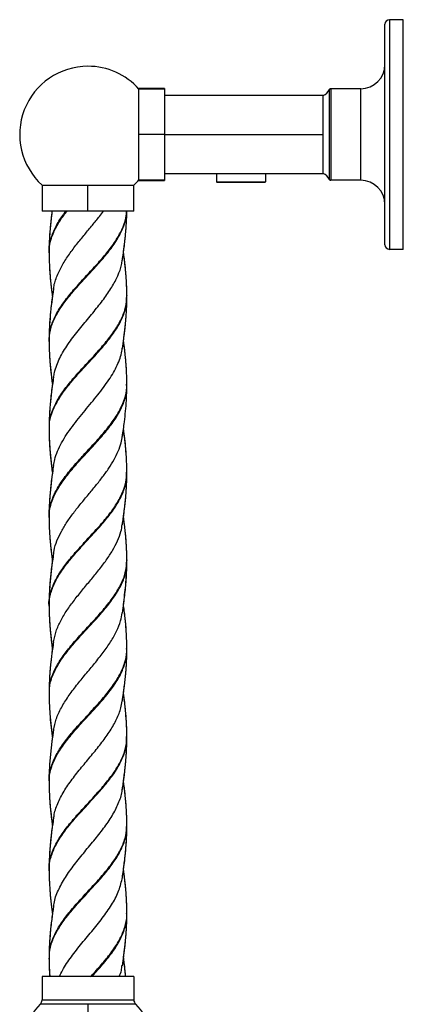
# Model space of a CAD drawing. Units: millimetres. Extents: x 105 to 2977, y 267 to 3933.
# Drawn here: x 494 to 619, y 1859 to 2181 of the extents above; entities that cross this region are included whole.
import ezdxf

# ---------------------------------------------------------------- set-up
doc = ezdxf.new("R2010")
doc.units = ezdxf.units.MM

msp = doc.modelspace()

# ---------------------------------------------------------------- linework, layer by layer
at = {"color": 7, "linetype": 'Continuous', "lineweight": 25}
for p, q in [((614.97, 2180.62), (614.97, 2105.62)), ((619.47, 2180.62), (614.97, 2180.62)), ((619.47, 2105.62), (619.47, 2180.62)), ((613.47, 2107.12), (613.47, 2179.12)), ((541.47, 2158.12), (532.98, 2158.12)), ((541.47, 2157.97), (533.11, 2157.97)), ((533.11, 2143.12), (533.11, 2157.97)), ((541.47, 2158.12), (541.47, 2157.97)), ((541.47, 2157.97), (541.47, 2143.12)), ((595.34, 2128.43), (595.34, 2157.81)), ((595.78, 2158.07), (595.78, 2128.17)), ((605.57, 2158.07), (595.78, 2158.07)), ((605.57, 2128.17), (605.57, 2158.07)), ((593.27, 2155.82), (541.47, 2155.82)), ((593.27, 2130.42), (593.27, 2155.82)), ((533.11, 2128.27), (533.11, 2143.12)), ((541.47, 2143.12), (533.11, 2143.12)), ((541.47, 2143.12), (541.47, 2128.27)), ((541.47, 2143.12), (593.27, 2143.12)), ((541.47, 2130.42), (593.27, 2130.42)), ((558.47, 2130.42), (558.47, 2127.67)), ((574.47, 2130.42), (574.47, 2127.67)), ((501.47, 2126.62), (501.47, 2118.12)), ((501.47, 2126.62), (516.47, 2126.62)), ((516.47, 2126.62), (531.47, 2126.62)), ((516.47, 2118.12), (516.47, 2126.62)), ((531.47, 2118.12), (531.47, 2126.62)), ((532.98, 2128.12), (541.47, 2128.12)), ((533.11, 2128.27), (541.47, 2128.27)), ((541.47, 2128.27), (541.47, 2128.12)), ((558.47, 2127.67), (574.47, 2127.67)), ((558.72, 2127.42), (558.47, 2127.67)), ((574.22, 2127.42), (558.72, 2127.42)), ((574.22, 2127.42), (574.47, 2127.67)), ((605.57, 2128.17), (595.78, 2128.17)), ((516.47, 2118.12), (501.47, 2118.12)), ((531.47, 2118.12), (516.47, 2118.12)), ((503.77, 2104.29), (503.78, 2103.76)), ((619.47, 2105.62), (614.97, 2105.62)), ((529.17, 2090.58), (529.15, 2090.43)), ((529.18, 2061.78), (529.17, 2062.36)), ((529.18, 2061.61), (529.18, 2061.73)), ((527.72, 2044.61), (527.98, 2046.42)), ((529.18, 2032.94), (529.16, 2033.86)), ((503.77, 2017.89), (503.78, 2017.06)), ((529.16, 2004.21), (529.14, 2004.03)), ((529.18, 1975.38), (529.17, 1976.03)), ((529.18, 1975.21), (529.18, 1975.34)), ((503.77, 1960.52), (503.79, 1959.46)), ((505.24, 1948.83), (504.98, 1946.93)), ((503.77, 1931.49), (503.78, 1930.9)), ((503.77, 1903.12), (503.77, 1902.94)), ((529.18, 1888.81), (529.18, 1888.94)), ((501.47, 1868.12), (501.47, 1860.48)), ((531.47, 1868.12), (501.47, 1868.12)), ((531.47, 1868.12), (531.47, 1860.48)), ((516.47, 1859.06), (500.87, 1859.06)), ((501.47, 1860.48), (531.47, 1860.48)), ((516.47, 1859.06), (516.47, 1827.19)), ((532.07, 1859.06), (516.47, 1859.06))]:
    msp.add_line(p, q, dxfattribs=at)
at = {"color": 7, "linetype": 'Continuous', "lineweight": 25, "flags": 128}
for points in [[(529.18, 2089.98), (529.18, 2090.16), (529.18, 2090.35)], [(503.77, 2047.15), (503.77, 2046.96), (503.77, 2046.78)], [(529.18, 2003.58), (529.18, 2003.76), (529.18, 2003.95)], [(503.77, 1960.75), (503.77, 1960.57), (503.77, 1960.38)], [(529.18, 1917.18), (529.18, 1917.36), (529.18, 1917.55)], [(503.77, 1874.35), (503.77, 1874.17), (503.77, 1873.98)]]:
    msp.add_lwpolyline(points, dxfattribs=at)
at = {"color": 7, "linetype": 'Continuous', "lineweight": 25}
for centre, radius, start, end in [((614.97, 2179.12), 1.5, 90, 180), ((516.47, 2143.12), 22.3, 90, 227.7284), ((516.47, 2143.12), 22.3, 41.7529, 90), ((605.57, 2165.97), 7.9, 270, 0), ((591.09, 2160.16), 4.86, 296.759, 331.1043), ((595.78, 2157.57), 0.5, 90, 151.1043), ((591.09, 2126.08), 4.86, 28.8957, 63.241), ((516.47, 2143.12), 22.3, 312.2716, 318.2471), ((595.78, 2128.67), 0.5, 208.8957, 270), ((605.57, 2120.27), 7.9, 0, 90), ((614.97, 2107.12), 1.5, 180, 270), ((516.47, 1843.12), 22.3, 134.394, 180), ((499.47, 1860.48), 2, 314.394, 0), ((533.47, 1860.48), 2, 180, 225.606), ((516.47, 1843.12), 22.3, 314.394, 45.606)]:
    msp.add_arc(centre, radius, start, end, dxfattribs=at)
for points, knots in [([(503.83, 2104.82), (503.81, 2105.03), (503.67, 2106.5), (504.32, 2109.23), (505.83, 2112.98), (507.62, 2115.94), (508.98, 2117.65), (509.36, 2118.12)], [0, 0, 0, 0, 0.048529, 0.331069, 0.613267, 0.894439, 1, 1, 1, 1]), ([(504.74, 2118.12), (504.66, 2117.49), (504.48, 2116.1), (504.25, 2114.09), (504.08, 2112.2), (503.98, 2110.83), (503.91, 2109.7), (503.85, 2108.54), (503.79, 2106.91), (503.77, 2105.67), (503.77, 2104.98)], [0, 0, 0, 0, 0.1455751, 0.318084, 0.4600092, 0.5755491, 0.6300714, 0.7173239, 0.8414847, 1, 1, 1, 1]), ([(504.75, 2118.12), (504.72, 2117.91), (504.65, 2117.34), (504.53, 2116.41), (504.41, 2115.35), (504.29, 2114.28), (504.18, 2113.21), (504.09, 2112.13), (504, 2111.06), (503.93, 2109.99), (503.86, 2108.77), (503.79, 2107.04), (503.78, 2105.67), (503.77, 2104.81)], [0, 0, 0, 0, 0.0482395, 0.1282093, 0.2082533, 0.2877429, 0.3684656, 0.4499171, 0.5309933, 0.6110001, 0.689585, 0.8060126, 1, 1, 1, 1]), ([(503.78, 2075.51), (503.86, 2076.75), (504.02, 2079.23), (505.43, 2082.97), (507.59, 2086.73), (510.43, 2090.47), (513.72, 2094.22), (517.19, 2097.98), (520.63, 2101.73), (523.75, 2105.47), (526.35, 2109.22), (528.16, 2112.98), (529.08, 2115.94), (529.06, 2117.65), (529.05, 2118.12)], [0, 0, 0, 0, 0.08713, 0.175063, 0.263352, 0.351187, 0.43902, 0.527308, 0.615245, 0.70302, 0.791208, 0.87929, 0.967052, 1, 1, 1, 1]), ([(503.87, 2104.22), (503.84, 2104.64), (503.71, 2106.3), (504.44, 2109.23), (506.05, 2112.98), (507.91, 2115.94), (509.3, 2117.65), (509.67, 2118.12)], [0, 0, 0, 0, 0.089275, 0.359715, 0.629829, 0.898959, 1, 1, 1, 1]), ([(503.83, 2075.97), (503.88, 2077.06), (503.98, 2079.38), (505.28, 2082.97), (507.37, 2086.73), (510.16, 2090.47), (513.42, 2094.22), (516.88, 2097.98), (520.33, 2101.73), (523.5, 2105.47), (526.15, 2109.22), (528.03, 2112.98), (529.02, 2115.94), (529.03, 2117.65), (529.03, 2118.12)], [0, 0, 0, 0, 0.077074, 0.165976, 0.255238, 0.344041, 0.432841, 0.522101, 0.611007, 0.699749, 0.788909, 0.877961, 0.966689, 1, 1, 1, 1]), ([(505.29, 2092.6), (505.3, 2092.82), (505.38, 2094.29), (506.34, 2096.96), (508.05, 2100.55), (510.3, 2104), (512.79, 2107.31), (515.39, 2110.45), (517.87, 2113.48), (519.98, 2116), (521.11, 2117.54), (521.54, 2118.12)], [0, 0, 0, 0, 0.026121, 0.172977, 0.313372, 0.448606, 0.578212, 0.701408, 0.819915, 0.931588, 1, 1, 1, 1]), ([(527.71, 2102.06), (527.82, 2102.82), (528.02, 2104.17), (528.27, 2105.99), (528.43, 2107.32), (528.55, 2108.36), (528.65, 2109.25), (528.74, 2110.21), (528.87, 2111.63), (529.01, 2113.48), (529.13, 2115.74), (529.15, 2117.32), (529.16, 2118.12)], [0, 0, 0, 0, 0.142519, 0.252029, 0.339724, 0.39115, 0.445019, 0.504395, 0.569348, 0.711056, 0.852841, 1, 1, 1, 1]), ([(529.11, 2115.74), (529.12, 2115.89), (529.16, 2116.69), (529.16, 2117.48), (529.17, 2118.12)], [0, 0, 0, 0, 0.187703, 1, 1, 1, 1]), ([(528.06, 2104.64), (528.07, 2104.67), (528.14, 2105.2), (528.26, 2106.09), (528.42, 2107.32), (528.54, 2108.41), (528.66, 2109.53), (528.8, 2110.86), (528.87, 2111.82), (528.92, 2112.4)], [0, 0, 0, 0, 0.010221, 0.204991, 0.343734, 0.484609, 0.628562, 0.77594, 1, 1, 1, 1]), ([(503.77, 2104.77), (503.77, 2104.7), (503.77, 2104.56), (503.77, 2104.42), (503.77, 2104.35)], [0, 0, 0, 0, 0.500873, 1, 1, 1, 1]), ([(503.77, 2104.31), (503.78, 2103.3), (503.82, 2101.39), (503.95, 2098.81), (504.11, 2096.72), (504.26, 2095.15), (504.39, 2093.95), (504.57, 2092.46), (504.74, 2091.12), (504.87, 2090.2), (504.9, 2089.99)], [0, 0, 0, 0, 0.2068477, 0.3907995, 0.5574479, 0.6462411, 0.7196844, 0.8074676, 0.9558648, 1, 1, 1, 1]), ([(529.18, 2090.38), (529.17, 2091.15), (529.16, 2092.41), (529.1, 2094), (529.04, 2095.13), (528.98, 2096.07), (528.92, 2097), (528.84, 2097.93), (528.74, 2098.99), (528.62, 2100.2), (528.47, 2101.56), (528.29, 2103.02), (528.15, 2104.02), (528.07, 2104.57)], [0, 0, 0, 0, 0.162247, 0.268217, 0.335336, 0.400938, 0.466869, 0.532526, 0.597562, 0.691396, 0.788853, 0.884966, 1, 1, 1, 1]), ([(529.03, 2095.2), (529.02, 2095.45), (528.99, 2095.97), (528.94, 2096.79), (528.87, 2097.69), (528.78, 2098.66), (528.65, 2100.09), (528.44, 2101.94), (528.24, 2103.58), (528.1, 2104.49), (528.08, 2104.63)], [0, 0, 0, 0, 0.077338, 0.165241, 0.259262, 0.363143, 0.473703, 0.711133, 0.953901, 1, 1, 1, 1]), ([(505.27, 2063.8), (505.34, 2064.33), (505.53, 2065.65), (506.22, 2067.73), (507.21, 2070.07), (508.88, 2073.08), (511.43, 2076.79), (514.92, 2081.12), (518.44, 2085.3), (521.65, 2089.33), (524.34, 2093.22), (526.28, 2096.96), (527.4, 2099.91), (527.58, 2101.61), (527.63, 2102.12)], [0, 0, 0, 0, 0.041613, 0.103001, 0.164128, 0.223599, 0.340446, 0.453419, 0.5623, 0.667298, 0.76884, 0.866649, 0.960155, 1, 1, 1, 1]), ([(503.93, 2099.5), (503.95, 2099.07), (504.02, 2097.96), (504.17, 2096.17), (504.37, 2094.2), (504.6, 2092.31), (504.76, 2091.03), (504.86, 2090.37), (504.87, 2090.3)], [0, 0, 0, 0, 0.140112, 0.360566, 0.583822, 0.781715, 0.977483, 1, 1, 1, 1]), ([(529.17, 2090.51), (529.17, 2091.28), (529.16, 2092.57), (529.1, 2093.87), (529.08, 2094.39)], [0, 0, 0, 0, 0.594343, 1, 1, 1, 1]), ([(505.24, 2092.69), (504.82, 2089.82), (504.02, 2084.24), (503.85, 2078.67), (503.77, 2075.97)], [0, 0, 0, 0, 0.515431, 1, 1, 1, 1]), ([(504.86, 2090.26), (504.84, 2090.09), (504.69, 2089.05), (504.46, 2087.24), (504.24, 2085.15), (504.09, 2083.57), (504, 2082.36), (503.9, 2080.87), (503.8, 2078.77), (503.78, 2077.11), (503.77, 2076.15)], [0, 0, 0, 0, 0.036247, 0.218996, 0.391459, 0.481157, 0.554974, 0.645795, 0.794403, 1, 1, 1, 1]), ([(503.88, 2047.19), (503.87, 2047.87), (503.82, 2049.8), (504.77, 2052.98), (506.6, 2056.72), (509.19, 2060.48), (512.32, 2064.23), (515.76, 2067.97), (519.24, 2071.72), (522.52, 2075.48), (525.36, 2079.22), (527.53, 2082.97), (528.93, 2086.7), (529.09, 2089.17), (529.17, 2090.39)], [0, 0, 0, 0, 0.047234, 0.133948, 0.220555, 0.307599, 0.394442, 0.481021, 0.567911, 0.654917, 0.741511, 0.828259, 0.91536, 1, 1, 1, 1]), ([(503.87, 2046.65), (503.86, 2047.51), (503.85, 2049.62), (504.91, 2052.98), (506.83, 2056.72), (509.48, 2060.48), (512.64, 2064.23), (516.1, 2067.97), (519.57, 2071.72), (522.82, 2075.48), (525.61, 2079.22), (527.69, 2082.97), (528.98, 2086.57), (529.08, 2088.9), (529.13, 2089.99)], [0, 0, 0, 0, 0.059588, 0.146016, 0.232337, 0.319094, 0.40565, 0.491943, 0.578546, 0.665264, 0.751572, 0.838034, 0.924847, 1, 1, 1, 1]), ([(527.72, 2073.25), (527.87, 2074.3), (528.13, 2076.09), (528.46, 2078.62), (528.69, 2080.69), (528.86, 2082.53), (528.96, 2083.86), (529.03, 2085), (529.1, 2086.21), (529.16, 2087.91), (529.18, 2089.21), (529.18, 2089.94)], [0, 0, 0, 0, 0.188405, 0.320484, 0.457046, 0.562266, 0.651459, 0.695219, 0.76651, 0.867561, 1, 1, 1, 1]), ([(528.07, 2075.88), (528.07, 2075.91), (528.16, 2076.49), (528.29, 2077.51), (528.47, 2078.95), (528.62, 2080.29), (528.74, 2081.51), (528.84, 2082.58), (528.91, 2083.51), (528.98, 2084.44), (529.04, 2085.37), (529.09, 2086.51), (529.15, 2088.03), (529.16, 2089.23), (529.17, 2089.92)], [0, 0, 0, 0, 0.005994, 0.12483, 0.217074, 0.314968, 0.410946, 0.477816, 0.543824, 0.609239, 0.67503, 0.743251, 0.852431, 1, 1, 1, 1]), ([(503.77, 2075.94), (503.77, 2075.89), (503.77, 2075.78), (503.77, 2075.66), (503.77, 2075.61)], [0, 0, 0, 0, 0.499507, 1, 1, 1, 1]), ([(503.77, 2075.7), (503.77, 2074.95), (503.78, 2073.76), (503.83, 2072.56), (503.85, 2072.13)], [0, 0, 0, 0, 0.636812, 1, 1, 1, 1]), ([(503.77, 2075.58), (503.78, 2074.89), (503.79, 2073.67), (503.85, 2071.94), (503.93, 2070.55), (504.01, 2069.26), (504.11, 2067.99), (504.25, 2066.49), (504.42, 2064.93), (504.62, 2063.25), (504.77, 2062.08), (504.87, 2061.41), (504.87, 2061.36)], [0, 0, 0, 0, 0.14562, 0.257283, 0.36324, 0.438258, 0.528989, 0.631408, 0.754186, 0.859067, 0.990228, 1, 1, 1, 1]), ([(529.18, 2061.61), (529.17, 2062.45), (529.16, 2063.86), (529.08, 2065.74), (528.99, 2067.23), (528.89, 2068.59), (528.78, 2069.87), (528.66, 2071.03), (528.55, 2072.11), (528.42, 2073.19), (528.27, 2074.41), (528.15, 2075.28), (528.08, 2075.79)], [0, 0, 0, 0, 0.178798, 0.300278, 0.395988, 0.493834, 0.588618, 0.665131, 0.740589, 0.816577, 0.892355, 1, 1, 1, 1]), ([(529.04, 2066.24), (529.03, 2066.53), (528.98, 2067.56), (528.85, 2069.17), (528.68, 2071), (528.54, 2072.32), (528.4, 2073.45), (528.26, 2074.53), (528.15, 2075.38), (528.09, 2075.83)], [0, 0, 0, 0, 0.0907, 0.324885, 0.507354, 0.660851, 0.735901, 0.860202, 1, 1, 1, 1]), ([(503.91, 2070.93), (503.93, 2070.64), (503.96, 2070.04), (504.03, 2069.14), (504.1, 2068.22), (504.19, 2067.25), (504.29, 2066.23), (504.41, 2065.15), (504.54, 2064.08), (504.69, 2062.87), (504.81, 2062.02), (504.88, 2061.52)], [0, 0, 0, 0, 0.091964, 0.190138, 0.288049, 0.385154, 0.499338, 0.614268, 0.728818, 0.841891, 1, 1, 1, 1]), ([(505.27, 2034.99), (505.37, 2035.65), (505.6, 2037.23), (506.5, 2039.71), (507.8, 2042.45), (509.46, 2045.13), (511.33, 2047.8), (513.38, 2050.41), (515.49, 2053), (517.63, 2055.55), (519.68, 2058.06), (521.6, 2060.53), (523.34, 2062.97), (524.83, 2065.38), (526.07, 2067.73), (526.95, 2070.07), (527.57, 2071.91), (527.61, 2072.99), (527.63, 2073.31)], [0, 0, 0, 0, 0.051352, 0.123324, 0.194826, 0.264872, 0.334463, 0.40263, 0.470259, 0.536618, 0.602212, 0.66686, 0.730325, 0.793255, 0.854625, 0.915735, 0.975189, 1, 1, 1, 1]), ([(503.84, 2018.42), (503.82, 2018.69), (503.69, 2020.2), (504.37, 2022.97), (505.89, 2026.73), (508.28, 2030.47), (511.25, 2034.22), (514.6, 2037.98), (518.1, 2041.72), (521.48, 2045.47), (524.48, 2049.23), (526.91, 2052.98), (528.51, 2056.72), (529.24, 2059.61), (529.11, 2061.24), (529.08, 2061.62)], [0, 0, 0, 0, 0.018362, 0.105311, 0.192265, 0.278851, 0.365645, 0.452726, 0.539357, 0.626037, 0.713149, 0.799865, 0.886475, 0.973521, 1, 1, 1, 1]), ([(505.24, 2063.89), (505.12, 2063.06), (504.92, 2061.72), (504.69, 2060.03), (504.54, 2058.81), (504.41, 2057.74), (504.29, 2056.66), (504.19, 2055.64), (504.1, 2054.67), (504.03, 2053.75), (503.96, 2052.83), (503.91, 2051.9), (503.85, 2050.78), (503.79, 2049.2), (503.77, 2047.94), (503.77, 2047.19)], [0, 0, 0, 0, 0.14925, 0.23968, 0.303272, 0.367737, 0.432447, 0.496757, 0.551452, 0.606603, 0.661915, 0.717044, 0.773874, 0.863634, 1, 1, 1, 1]), ([(504.86, 2061.44), (504.81, 2061.08), (504.69, 2060.21), (504.54, 2058.98), (504.39, 2057.69), (504.26, 2056.44), (504.12, 2054.95), (504, 2053.38), (503.92, 2052.22), (503.89, 2051.63), (503.89, 2051.54)], [0, 0, 0, 0, 0.107787, 0.264148, 0.371341, 0.498003, 0.643292, 0.822331, 0.973245, 1, 1, 1, 1]), ([(529.18, 2061.15), (529.18, 2061.22), (529.18, 2061.36), (529.18, 2061.5), (529.18, 2061.57)], [0, 0, 0, 0, 0.499129, 1, 1, 1, 1]), ([(503.88, 2017.82), (503.84, 2018.29), (503.72, 2020), (504.49, 2022.97), (506.12, 2026.73), (508.58, 2030.47), (511.61, 2034.22), (514.98, 2037.98), (518.49, 2041.72), (521.84, 2045.47), (524.78, 2049.23), (527.14, 2052.98), (528.62, 2056.72), (529.28, 2059.45), (529.13, 2060.93), (529.11, 2061.16)], [0, 0, 0, 0, 0.032136, 0.118812, 0.205494, 0.29181, 0.378331, 0.46514, 0.551499, 0.637907, 0.724747, 0.811192, 0.89753, 0.984303, 1, 1, 1, 1]), ([(527.71, 2044.45), (527.94, 2046.06), (528.35, 2048.85), (528.78, 2052.78), (529.1, 2056.72), (529.15, 2059.49), (529.18, 2061.11)], [0, 0, 0, 0, 0.288806, 0.501888, 0.710263, 1, 1, 1, 1]), ([(503.77, 2046.92), (503.78, 2046.06), (503.8, 2044.69), (503.87, 2042.96), (503.94, 2041.72), (504.01, 2040.66), (504.09, 2039.59), (504.19, 2038.51), (504.3, 2037.42), (504.41, 2036.35), (504.54, 2035.28), (504.69, 2034.08), (504.81, 2033.22), (504.88, 2032.72)], [0, 0, 0, 0, 0.180385, 0.290695, 0.365883, 0.440807, 0.515799, 0.592037, 0.668695, 0.744909, 0.819766, 0.893636, 1, 1, 1, 1]), ([(503.77, 2046.74), (503.78, 2045.83), (503.79, 2044.31), (503.89, 2042.29), (503.99, 2040.62), (504.13, 2038.9), (504.3, 2037.12), (504.46, 2035.7), (504.6, 2034.56), (504.72, 2033.61), (504.82, 2032.91), (504.87, 2032.58)], [0, 0, 0, 0, 0.191196, 0.321687, 0.424421, 0.549234, 0.687646, 0.800408, 0.851634, 0.929109, 1, 1, 1, 1]), ([(529.06, 2036.95), (529.06, 2037.2), (529.02, 2038.64), (528.78, 2041.23), (528.46, 2044.36), (528.18, 2046.3), (528.07, 2047.08)], [0, 0, 0, 0, 0.073738, 0.425777, 0.770174, 1, 1, 1, 1]), ([(529.17, 2032.77), (529.16, 2033.62), (529.15, 2035), (529.08, 2036.73), (529.01, 2037.96), (528.94, 2039.03), (528.85, 2040.1), (528.76, 2041.18), (528.65, 2042.26), (528.54, 2043.34), (528.41, 2044.41), (528.25, 2045.62), (528.14, 2046.49), (528.07, 2047.02), (528.07, 2047.03)], [0, 0, 0, 0, 0.179679, 0.289557, 0.364438, 0.439098, 0.513827, 0.589759, 0.666115, 0.742072, 0.816667, 0.890219, 0.998102, 1, 1, 1, 1]), ([(505.29, 2006.2), (505.33, 2006.56), (505.46, 2007.96), (506.28, 2010.4), (507.72, 2013.49), (509.58, 2016.56), (511.77, 2019.58), (514.13, 2022.57), (516.6, 2025.51), (519.01, 2028.43), (521.28, 2031.31), (523.33, 2034.14), (525.05, 2036.95), (526.4, 2039.71), (527.31, 2042.24), (527.57, 2043.84), (527.68, 2044.53)], [0, 0, 0, 0, 0.0280024, 0.1100022, 0.1904204, 0.2705993, 0.3491463, 0.4272748, 0.5040822, 0.5800751, 0.6551869, 0.7291152, 0.8024508, 0.8743984, 0.945876, 1, 1, 1, 1]), ([(503.79, 1989.08), (503.79, 1989.13), (503.62, 1990.43), (504.16, 1992.97), (505.48, 1996.72), (507.7, 2000.48), (510.55, 2004.22), (513.85, 2007.97), (517.33, 2011.73), (520.76, 2015.48), (523.87, 2019.22), (526.43, 2022.97), (528.22, 2026.73), (529.14, 2029.88), (529.08, 2031.79), (529.06, 2032.45)], [0, 0, 0, 0, 0.003591, 0.089844, 0.176199, 0.262952, 0.349276, 0.435546, 0.522266, 0.608705, 0.694933, 0.781522, 0.868117, 0.954346, 1, 1, 1, 1]), ([(505.23, 2035.07), (505.11, 2034.25), (504.91, 2032.92), (504.68, 2031.23), (504.53, 2030.01), (504.41, 2028.95), (504.29, 2027.88), (504.18, 2026.81), (504.09, 2025.73), (504, 2024.66), (503.93, 2023.59), (503.86, 2022.37), (503.79, 2020.64), (503.78, 2019.27), (503.77, 2018.41)], [0, 0, 0, 0, 0.147607, 0.239695, 0.303576, 0.367593, 0.431156, 0.495606, 0.560618, 0.625396, 0.68933, 0.752084, 0.845089, 1, 1, 1, 1]), ([(503.81, 1989.54), (503.87, 1990.68), (504, 1993.07), (505.35, 1996.72), (507.47, 2000.48), (510.28, 2004.22), (513.55, 2007.97), (517.02, 2011.73), (520.47, 2015.48), (523.61, 2019.22), (526.23, 2022.97), (528.1, 2026.73), (529.11, 2030.02), (529.08, 2032.07), (529.06, 2032.87)], [0, 0, 0, 0, 0.079279, 0.165715, 0.25255, 0.338956, 0.425307, 0.512108, 0.598628, 0.684938, 0.771609, 0.858285, 0.944595, 1, 1, 1, 1]), ([(504.86, 2032.62), (504.85, 2032.57), (504.76, 2031.9), (504.61, 2030.76), (504.41, 2029.09), (504.22, 2027.36), (504.06, 2025.57), (503.96, 2024.14), (503.89, 2023.01), (503.84, 2022.06), (503.82, 2021.35), (503.81, 2021)], [0, 0, 0, 0, 0.013225, 0.172717, 0.293499, 0.447359, 0.619265, 0.755181, 0.816873, 0.911276, 1, 1, 1, 1]), ([(527.71, 2015.65), (527.82, 2016.37), (528, 2017.63), (528.25, 2019.42), (528.42, 2020.85), (528.57, 2022.14), (528.7, 2023.36), (528.86, 2024.99), (529, 2026.93), (529.14, 2029.46), (529.16, 2031.28), (529.17, 2032.37)], [0, 0, 0, 0, 0.128011, 0.226966, 0.321504, 0.384267, 0.457223, 0.540431, 0.677616, 0.806814, 1, 1, 1, 1]), ([(529.11, 2029.24), (529.12, 2029.45), (529.16, 2030.49), (529.17, 2031.52), (529.18, 2032.36)], [0, 0, 0, 0, 0.197369, 1, 1, 1, 1]), ([(529.17, 2032.41), (529.17, 2032.46), (529.17, 2032.57), (529.17, 2032.68), (529.17, 2032.74)], [0, 0, 0, 0, 0.5004915, 1, 1, 1, 1]), ([(528.06, 2018.24), (528.07, 2018.27), (528.14, 2018.8), (528.26, 2019.68), (528.41, 2020.91), (528.54, 2021.99), (528.66, 2023.08), (528.78, 2024.25), (528.89, 2025.51), (528.97, 2026.63), (529.01, 2027.31), (529.02, 2027.52)], [0, 0, 0, 0, 0.007762, 0.170626, 0.2863, 0.40362, 0.521345, 0.638227, 0.781043, 0.929875, 1, 1, 1, 1]), ([(503.77, 2018.37), (503.77, 2018.3), (503.77, 2018.16), (503.77, 2018.02), (503.77, 2017.95)], [0, 0, 0, 0, 0.500874, 1, 1, 1, 1]), ([(503.77, 2017.91), (503.78, 2016.91), (503.81, 2015.12), (503.93, 2012.67), (504.09, 2010.6), (504.26, 2008.81), (504.4, 2007.52), (504.53, 2006.38), (504.68, 2005.21), (504.8, 2004.29), (504.88, 2003.77)], [0, 0, 0, 0, 0.208263, 0.372585, 0.530771, 0.650041, 0.752304, 0.803477, 0.889556, 1, 1, 1, 1]), ([(529.18, 2003.98), (529.17, 2004.74), (529.16, 2006), (529.1, 2007.58), (529.04, 2008.7), (528.98, 2009.63), (528.92, 2010.55), (528.84, 2011.47), (528.76, 2012.44), (528.65, 2013.46), (528.54, 2014.54), (528.41, 2015.61), (528.26, 2016.82), (528.14, 2017.67), (528.07, 2018.17)], [0, 0, 0, 0, 0.160767, 0.26642, 0.333158, 0.397974, 0.463085, 0.528006, 0.592362, 0.668041, 0.744256, 0.820224, 0.895177, 1, 1, 1, 1]), ([(529.03, 2008.82), (529.02, 2009.03), (528.99, 2009.59), (528.92, 2010.57), (528.83, 2011.81), (528.69, 2013.27), (528.52, 2014.82), (528.32, 2016.5), (528.17, 2017.63), (528.08, 2018.25)], [0, 0, 0, 0, 0.065829, 0.177568, 0.31045, 0.459178, 0.642124, 0.805259, 1, 1, 1, 1]), ([(503.91, 2013.34), (503.94, 2012.79), (504.01, 2011.62), (504.14, 2010.08), (504.28, 2008.71), (504.4, 2007.6), (504.53, 2006.51), (504.68, 2005.28), (504.79, 2004.41), (504.87, 2003.9), (504.87, 2003.9)], [0, 0, 0, 0, 0.173557, 0.371169, 0.492476, 0.608307, 0.7229, 0.837241, 0.999985, 1, 1, 1, 1]), ([(505.24, 1977.45), (505.48, 1978.59), (505.96, 1980.89), (507.5, 1984.32), (509.54, 1987.7), (511.98, 1991.05), (514.64, 1994.38), (517.39, 1997.65), (520.04, 2000.9), (522.48, 2004.1), (524.58, 2007.26), (526.19, 2010.4), (527.28, 2013.21), (527.55, 2014.99), (527.67, 2015.74)], [0, 0, 0, 0, 0.0900234, 0.1798418, 0.2681294, 0.3555627, 0.4424565, 0.5277612, 0.6127294, 0.6963361, 0.7789633, 0.8610734, 0.9415997, 1, 1, 1, 1]), ([(529.17, 2004.11), (529.17, 2004.83), (529.16, 2006.05), (529.11, 2007.29), (529.09, 2007.8)], [0, 0, 0, 0, 0.58279, 1, 1, 1, 1]), ([(505.24, 2006.29), (505.12, 2005.47), (504.91, 2004.08), (504.67, 2002.23), (504.48, 2000.75), (504.33, 1999.39), (504.2, 1998.12), (504.1, 1996.95), (504.01, 1995.87), (503.94, 1994.79), (503.87, 1993.55), (503.8, 1991.81), (503.78, 1990.43), (503.77, 1989.57)], [0, 0, 0, 0, 0.147633, 0.2496, 0.330453, 0.412933, 0.493557, 0.559047, 0.623443, 0.68771, 0.752211, 0.846, 1, 1, 1, 1]), ([(504.86, 2003.86), (504.84, 2003.7), (504.71, 2002.79), (504.5, 2001.14), (504.27, 1999.08), (504.1, 1997.27), (504, 1995.97), (503.92, 1994.83), (503.86, 1993.6), (503.79, 1991.84), (503.77, 1990.5), (503.77, 1989.74)], [0, 0, 0, 0, 0.032997, 0.193193, 0.354039, 0.473944, 0.576925, 0.628735, 0.714852, 0.83807, 1, 1, 1, 1]), ([(503.88, 1960.79), (503.87, 1961.52), (503.84, 1963.5), (504.83, 1966.73), (506.69, 1970.47), (509.31, 1974.22), (512.45, 1977.98), (515.9, 1981.72), (519.38, 1985.47), (522.64, 1989.23), (525.46, 1992.97), (527.6, 1996.72), (528.95, 2000.4), (529.09, 2002.82), (529.15, 2003.99)], [0, 0, 0, 0, 0.0506916, 0.137438, 0.2240251, 0.31102, 0.3979091, 0.4844825, 0.571315, 0.6583566, 0.7449592, 0.8316643, 0.918769, 1, 1, 1, 1]), ([(503.86, 1960.24), (503.86, 1961.15), (503.87, 1963.32), (504.97, 1966.73), (506.92, 1970.47), (509.6, 1974.22), (512.77, 1977.98), (516.24, 1981.72), (519.71, 1985.47), (522.94, 1989.23), (525.7, 1992.97), (527.76, 1996.72), (529, 2000.27), (529.08, 2002.55), (529.12, 2003.59)], [0, 0, 0, 0, 0.063128, 0.149586, 0.235884, 0.32259, 0.40919, 0.495475, 0.582018, 0.66877, 0.755085, 0.841501, 0.928316, 1, 1, 1, 1]), ([(527.72, 1986.84), (527.87, 1987.92), (528.15, 1989.83), (528.5, 1992.52), (528.72, 1994.62), (528.87, 1996.25), (528.96, 1997.47), (529.05, 1998.94), (529.15, 2000.99), (529.17, 2002.61), (529.18, 2003.54)], [0, 0, 0, 0, 0.191088, 0.341806, 0.490388, 0.569223, 0.632946, 0.708944, 0.831429, 1, 1, 1, 1]), ([(528.04, 1989.66), (528.33, 1991.72), (528.98, 1996.34), (529.1, 2000.95), (529.16, 2003.52)], [0, 0, 0, 0, 0.444455, 1, 1, 1, 1]), ([(503.77, 1989.54), (503.77, 1989.49), (503.77, 1989.38), (503.77, 1989.27), (503.77, 1989.21)], [0, 0, 0, 0, 0.499509, 1, 1, 1, 1]), ([(503.77, 1989.3), (503.77, 1988.54), (503.79, 1987.27), (503.84, 1985.97), (503.86, 1985.43), (503.87, 1985.39)], [0, 0, 0, 0, 0.587434, 0.971081, 1, 1, 1, 1]), ([(503.77, 1989.18), (503.78, 1988.44), (503.79, 1987.13), (503.87, 1985.3), (503.95, 1983.86), (504.03, 1982.58), (504.13, 1981.37), (504.28, 1979.76), (504.5, 1977.82), (504.71, 1976.14), (504.85, 1975.19), (504.88, 1974.98)], [0, 0, 0, 0, 0.157016, 0.275857, 0.38651, 0.460104, 0.545892, 0.640898, 0.799323, 0.956735, 1, 1, 1, 1]), ([(529.02, 1980.2), (529.01, 1980.47), (528.96, 1981.54), (528.83, 1983.06), (528.67, 1984.67), (528.54, 1985.89), (528.36, 1987.36), (528.21, 1988.56), (528.1, 1989.34), (528.08, 1989.43)], [0, 0, 0, 0, 0.089057, 0.352661, 0.495887, 0.611473, 0.745698, 0.970089, 1, 1, 1, 1]), ([(529.18, 1975.21), (529.17, 1976.11), (529.15, 1977.63), (529.05, 1979.81), (528.93, 1981.78), (528.75, 1983.79), (528.55, 1985.7), (528.33, 1987.49), (528.18, 1988.68), (528.09, 1989.33), (528.08, 1989.39)], [0, 0, 0, 0, 0.192362, 0.322748, 0.459974, 0.608823, 0.747357, 0.863762, 0.986845, 1, 1, 1, 1]), ([(503.92, 1984.38), (503.94, 1984.13), (503.97, 1983.56), (504.03, 1982.69), (504.11, 1981.76), (504.21, 1980.7), (504.33, 1979.49), (504.48, 1978.15), (504.66, 1976.71), (504.79, 1975.71), (504.87, 1975.14), (504.88, 1975.12)], [0, 0, 0, 0, 0.082312, 0.183218, 0.283745, 0.383376, 0.527098, 0.675728, 0.816879, 0.993687, 1, 1, 1, 1]), ([(505.24, 1948.58), (505.48, 1949.79), (505.97, 1952.23), (507.68, 1955.89), (509.98, 1959.56), (512.71, 1963.22), (515.68, 1966.82), (518.68, 1970.39), (521.48, 1973.93), (523.94, 1977.43), (525.89, 1980.88), (527.19, 1984.06), (527.53, 1986.06), (527.67, 1986.92)], [0, 0, 0, 0, 0.0939182, 0.1908148, 0.2865715, 0.3819211, 0.4760318, 0.568912, 0.6614229, 0.7526261, 0.8426727, 0.9323949, 1, 1, 1, 1]), ([(505.24, 1977.49), (505.12, 1976.65), (504.92, 1975.31), (504.69, 1973.6), (504.53, 1972.38), (504.41, 1971.3), (504.29, 1970.21), (504.17, 1969.04), (504.06, 1967.78), (503.96, 1966.42), (503.87, 1964.93), (503.79, 1963.05), (503.78, 1961.63), (503.77, 1960.79)], [0, 0, 0, 0, 0.150546, 0.240994, 0.305229, 0.370419, 0.435834, 0.500747, 0.580052, 0.663012, 0.744866, 0.846822, 1, 1, 1, 1]), ([(503.85, 1932.02), (503.83, 1932.34), (503.7, 1933.9), (504.41, 1936.72), (505.97, 1940.48), (508.38, 1944.22), (511.37, 1947.97), (514.74, 1951.73), (518.24, 1955.47), (521.61, 1959.22), (524.59, 1962.98), (526.99, 1966.73), (528.55, 1970.47), (529.25, 1973.3), (529.12, 1974.89), (529.09, 1975.22)], [0, 0, 0, 0, 0.021803, 0.108704, 0.195719, 0.282322, 0.369081, 0.456192, 0.542853, 0.629513, 0.716622, 0.803384, 0.889987, 0.976998, 1, 1, 1, 1]), ([(503.88, 1931.42), (503.85, 1931.94), (503.74, 1933.7), (504.54, 1936.72), (506.2, 1940.48), (508.69, 1944.22), (511.74, 1947.97), (515.12, 1951.73), (518.62, 1955.47), (521.97, 1959.22), (524.89, 1962.98), (527.22, 1966.73), (528.66, 1970.47), (529.29, 1973.15), (529.14, 1974.58), (529.13, 1974.76)], [0, 0, 0, 0, 0.035666, 0.122283, 0.209015, 0.295337, 0.381813, 0.46864, 0.55502, 0.641397, 0.728222, 0.814702, 0.901023, 0.987751, 1, 1, 1, 1]), ([(504.87, 1975.05), (504.8, 1974.61), (504.68, 1973.7), (504.53, 1972.51), (504.41, 1971.47), (504.31, 1970.57), (504.21, 1969.58), (504.08, 1968.13), (503.98, 1966.85), (503.93, 1965.92), (503.92, 1965.74)], [0, 0, 0, 0, 0.144058, 0.292201, 0.381269, 0.476347, 0.582118, 0.698417, 0.943559, 1, 1, 1, 1]), ([(527.71, 1958.05), (527.84, 1958.94), (528.07, 1960.45), (528.33, 1962.46), (528.53, 1964.13), (528.72, 1965.85), (528.87, 1967.6), (528.98, 1969), (529.05, 1970.13), (529.11, 1971.27), (529.16, 1972.84), (529.18, 1974.04), (529.18, 1974.71)], [0, 0, 0, 0, 0.160193, 0.272012, 0.359281, 0.465371, 0.581312, 0.674276, 0.717316, 0.784705, 0.879573, 1, 1, 1, 1]), ([(529.18, 1974.75), (529.18, 1974.82), (529.18, 1974.96), (529.18, 1975.1), (529.18, 1975.17)], [0, 0, 0, 0, 0.499128, 1, 1, 1, 1]), ([(528.07, 1960.61), (528.07, 1960.63), (528.15, 1961.16), (528.26, 1962.05), (528.42, 1963.27), (528.54, 1964.34), (528.66, 1965.4), (528.77, 1966.48), (528.86, 1967.55), (528.94, 1968.63), (529.02, 1969.69), (529.09, 1970.91), (529.12, 1971.78), (529.14, 1972.29)], [0, 0, 0, 0, 0.0053395, 0.1367537, 0.2279245, 0.3192309, 0.4098969, 0.5019007, 0.5947189, 0.6871507, 0.7783739, 0.8679545, 1, 1, 1, 1]), ([(503.77, 1960.34), (503.8, 1958.73), (503.85, 1955.95), (504.16, 1952), (504.49, 1948.91), (504.77, 1946.97), (504.87, 1946.23)], [0, 0, 0, 0, 0.34208, 0.588609, 0.84205, 1, 1, 1, 1]), ([(529.17, 1946.37), (529.16, 1947.22), (529.15, 1948.6), (529.08, 1950.33), (529.01, 1951.56), (528.94, 1952.63), (528.85, 1953.7), (528.76, 1954.78), (528.65, 1955.86), (528.54, 1956.94), (528.41, 1958), (528.26, 1959.21), (528.14, 1960.06), (528.07, 1960.57)], [0, 0, 0, 0, 0.180365, 0.290688, 0.365906, 0.440815, 0.515792, 0.59206, 0.668751, 0.744955, 0.819808, 0.893722, 1, 1, 1, 1]), ([(529.18, 1946.55), (529.17, 1947.42), (529.16, 1948.92), (529.07, 1950.92), (528.96, 1952.59), (528.83, 1954.31), (528.66, 1956.04), (528.5, 1957.44), (528.37, 1958.58), (528.24, 1959.57), (528.14, 1960.3), (528.09, 1960.67)], [0, 0, 0, 0, 0.184553, 0.315867, 0.42255, 0.546558, 0.680702, 0.791585, 0.843186, 0.92293, 1, 1, 1, 1]), ([(503.89, 1956.26), (503.91, 1955.95), (503.94, 1955.28), (504.01, 1954.26), (504.09, 1953.19), (504.19, 1952.11), (504.3, 1951.02), (504.41, 1949.95), (504.54, 1948.88), (504.69, 1947.66), (504.81, 1946.8), (504.88, 1946.28), (504.88, 1946.28)], [0, 0, 0, 0, 0.09423, 0.200834, 0.307536, 0.41592, 0.524921, 0.633414, 0.739941, 0.84489, 0.998866, 1, 1, 1, 1]), ([(505.34, 1919.81), (505.37, 1920.24), (505.51, 1922.02), (506.72, 1925.12), (508.84, 1929.1), (511.63, 1933.03), (514.76, 1936.93), (518, 1940.8), (521.1, 1944.62), (523.82, 1948.41), (525.92, 1952.17), (527.25, 1955.4), (527.52, 1957.38), (527.62, 1958.12)], [0, 0, 0, 0, 0.033985, 0.1390037, 0.2426953, 0.3452323, 0.4470927, 0.5482747, 0.6480063, 0.7467977, 0.8451606, 0.9421586, 1, 1, 1, 1]), ([(503.81, 1902.69), (503.8, 1902.79), (503.63, 1904.13), (504.2, 1906.72), (505.55, 1910.47), (507.8, 1914.23), (510.68, 1917.97), (513.99, 1921.72), (517.47, 1925.48), (520.89, 1929.23), (523.98, 1932.97), (526.52, 1936.72), (528.27, 1940.48), (529.16, 1943.58), (529.08, 1945.44), (529.06, 1946.05)], [0, 0, 0, 0, 0.0066836, 0.0929864, 0.1793394, 0.2661229, 0.3525117, 0.438794, 0.5255119, 0.612029, 0.6982833, 0.7848479, 0.8715267, 0.9577958, 1, 1, 1, 1]), ([(505.23, 1948.68), (505.11, 1947.86), (504.91, 1946.52), (504.68, 1944.83), (504.53, 1943.61), (504.41, 1942.55), (504.29, 1941.48), (504.18, 1940.41), (504.09, 1939.33), (504, 1938.25), (503.93, 1937.19), (503.86, 1935.97), (503.79, 1934.24), (503.78, 1932.87), (503.77, 1932.01)], [0, 0, 0, 0, 0.147612, 0.239701, 0.303572, 0.367646, 0.431261, 0.49569, 0.560676, 0.6255, 0.689474, 0.752183, 0.845165, 1, 1, 1, 1]), ([(503.79, 1903.14), (503.87, 1904.33), (504.02, 1906.77), (505.42, 1910.47), (507.57, 1914.23), (510.41, 1917.97), (513.69, 1921.72), (517.16, 1925.48), (520.6, 1929.23), (523.73, 1932.97), (526.33, 1936.72), (528.16, 1940.48), (529.13, 1943.72), (529.08, 1945.72), (529.06, 1946.47)], [0, 0, 0, 0, 0.082762, 0.169166, 0.256001, 0.342441, 0.428774, 0.515543, 0.602112, 0.688417, 0.775033, 0.861763, 0.948083, 1, 1, 1, 1]), ([(527.71, 1929.25), (527.81, 1929.92), (527.98, 1931.09), (528.22, 1932.78), (528.39, 1934.16), (528.54, 1935.45), (528.68, 1936.74), (528.83, 1938.27), (528.95, 1939.84), (529.05, 1941.51), (529.15, 1943.52), (529.16, 1945.05), (529.17, 1945.97)], [0, 0, 0, 0, 0.118846, 0.211312, 0.302137, 0.366486, 0.443822, 0.532987, 0.640365, 0.726908, 0.836211, 1, 1, 1, 1]), ([(529.17, 1946.01), (529.17, 1946.06), (529.17, 1946.17), (529.17, 1946.28), (529.17, 1946.34)], [0, 0, 0, 0, 0.5004936, 1, 1, 1, 1]), ([(528.06, 1931.84), (528.06, 1931.86), (528.14, 1932.38), (528.26, 1933.26), (528.41, 1934.47), (528.54, 1935.55), (528.65, 1936.62), (528.76, 1937.65), (528.84, 1938.62), (528.92, 1939.54), (528.98, 1940.46), (529.03, 1941.18), (529.05, 1941.59), (529.06, 1941.7)], [0, 0, 0, 0, 0.005169, 0.158515, 0.266376, 0.37566, 0.485349, 0.594395, 0.687138, 0.780621, 0.874353, 0.967797, 1, 1, 1, 1]), ([(503.77, 1931.97), (503.77, 1931.9), (503.77, 1931.76), (503.77, 1931.62), (503.77, 1931.55)], [0, 0, 0, 0, 0.500875, 1, 1, 1, 1]), ([(503.77, 1931.51), (503.78, 1930.44), (503.81, 1928.63), (503.94, 1926.11), (504.1, 1924.03), (504.28, 1922.17), (504.43, 1920.82), (504.57, 1919.69), (504.7, 1918.63), (504.82, 1917.8), (504.88, 1917.37)], [0, 0, 0, 0, 0.223932, 0.379744, 0.539779, 0.668511, 0.774641, 0.825376, 0.907974, 1, 1, 1, 1]), ([(529.18, 1917.58), (529.17, 1918.34), (529.16, 1919.6), (529.1, 1921.18), (529.04, 1922.3), (528.98, 1923.23), (528.92, 1924.15), (528.84, 1925.07), (528.76, 1926.04), (528.65, 1927.06), (528.54, 1928.14), (528.41, 1929.21), (528.26, 1930.42), (528.14, 1931.27), (528.07, 1931.77)], [0, 0, 0, 0, 0.160703, 0.266383, 0.333201, 0.398037, 0.46311, 0.528019, 0.592416, 0.668134, 0.744314, 0.820236, 0.895202, 1, 1, 1, 1]), ([(529.06, 1921.96), (529.05, 1922.21), (529.01, 1922.83), (528.94, 1923.88), (528.85, 1925.18), (528.71, 1926.72), (528.54, 1928.29), (528.34, 1929.96), (528.19, 1931.12), (528.09, 1931.79), (528.08, 1931.85)], [0, 0, 0, 0, 0.076928, 0.185894, 0.31978, 0.472124, 0.650273, 0.795828, 0.98365, 1, 1, 1, 1]), ([(503.9, 1927.05), (503.92, 1926.72), (503.97, 1925.93), (504.06, 1924.69), (504.17, 1923.42), (504.28, 1922.25), (504.4, 1921.18), (504.53, 1920.1), (504.68, 1918.88), (504.8, 1918.02), (504.87, 1917.51)], [0, 0, 0, 0, 0.103784, 0.248762, 0.389676, 0.503433, 0.615673, 0.728707, 0.841387, 1, 1, 1, 1]), ([(505.33, 1891.01), (505.35, 1891.35), (505.45, 1893.11), (506.7, 1896.28), (508.96, 1900.5), (511.99, 1904.69), (515.37, 1908.86), (518.83, 1912.98), (522.04, 1917.06), (524.78, 1921.1), (526.67, 1925.12), (527.64, 1927.86), (527.69, 1929.26), (527.7, 1929.34)], [0, 0, 0, 0, 0.026498, 0.137665, 0.247833, 0.357253, 0.46602, 0.573485, 0.679813, 0.785349, 0.890329, 0.993983, 1, 1, 1, 1]), ([(505.24, 1919.89), (505.12, 1919.06), (504.92, 1917.72), (504.69, 1916.02), (504.54, 1914.81), (504.41, 1913.74), (504.3, 1912.66), (504.19, 1911.58), (504.09, 1910.5), (504.01, 1909.43), (503.94, 1908.36), (503.87, 1907.13), (503.8, 1905.4), (503.78, 1904.02), (503.77, 1903.17)], [0, 0, 0, 0, 0.148885, 0.240867, 0.303497, 0.367174, 0.432064, 0.497228, 0.562001, 0.625759, 0.689456, 0.753312, 0.847027, 1, 1, 1, 1]), ([(529.17, 1917.71), (529.17, 1918.38), (529.16, 1919.44), (529.12, 1920.5), (529.11, 1920.9)], [0, 0, 0, 0, 0.624295, 1, 1, 1, 1]), ([(504.86, 1917.47), (504.86, 1917.47), (504.77, 1916.86), (504.62, 1915.73), (504.42, 1914.04), (504.24, 1912.34), (504.08, 1910.64), (503.98, 1909.28), (503.91, 1908.13), (503.85, 1906.95), (503.78, 1905.31), (503.77, 1904.05), (503.77, 1903.34)], [0, 0, 0, 0, 0.000023, 0.130313, 0.238902, 0.362856, 0.491558, 0.59946, 0.651162, 0.733541, 0.849078, 1, 1, 1, 1]), ([(503.85, 1873.84), (503.86, 1874.8), (503.89, 1877.02), (505.03, 1880.48), (507.01, 1884.22), (509.72, 1887.97), (512.91, 1891.73), (516.38, 1895.47), (519.85, 1899.22), (523.06, 1902.98), (525.8, 1906.72), (527.82, 1910.47), (529.01, 1913.92), (529.07, 1916.12), (529.1, 1917.06)], [0, 0, 0, 0, 0.066767, 0.153517, 0.240055, 0.326957, 0.413864, 0.500403, 0.587149, 0.674183, 0.760766, 0.847399, 0.934464, 1, 1, 1, 1]), ([(503.88, 1874.39), (503.87, 1875.17), (503.86, 1877.2), (504.89, 1880.48), (506.78, 1884.22), (509.43, 1887.97), (512.58, 1891.73), (516.04, 1895.47), (519.52, 1899.22), (522.76, 1902.98), (525.56, 1906.72), (527.67, 1910.47), (528.97, 1914.1), (529.09, 1916.47), (529.14, 1917.59)], [0, 0, 0, 0, 0.054028, 0.140821, 0.227402, 0.314347, 0.401296, 0.487877, 0.574666, 0.661743, 0.748368, 0.835044, 0.922152, 1, 1, 1, 1]), ([(527.72, 1900.44), (527.83, 1901.22), (528.03, 1902.58), (528.28, 1904.41), (528.45, 1905.75), (528.57, 1906.79), (528.66, 1907.68), (528.76, 1908.64), (528.89, 1910.05), (529.02, 1911.9), (529.14, 1914.36), (529.17, 1916.14), (529.18, 1917.14)], [0, 0, 0, 0, 0.139905, 0.244963, 0.328919, 0.378699, 0.431204, 0.48878, 0.549885, 0.684948, 0.824242, 1, 1, 1, 1]), ([(528.07, 1903.08), (528.07, 1903.09), (528.15, 1903.62), (528.26, 1904.5), (528.42, 1905.73), (528.54, 1906.81), (528.66, 1907.93), (528.8, 1909.31), (528.93, 1910.92), (529.05, 1912.77), (529.15, 1914.91), (529.16, 1916.42), (529.17, 1917.31)], [0, 0, 0, 0, 0.002817, 0.110958, 0.18569, 0.261448, 0.339964, 0.421535, 0.550875, 0.679225, 0.810894, 1, 1, 1, 1]), ([(503.77, 1903.14), (503.77, 1903.08), (503.77, 1902.97), (503.77, 1902.86), (503.77, 1902.81)], [0, 0, 0, 0, 0.4995095, 1, 1, 1, 1]), ([(503.77, 1902.9), (503.78, 1902.05), (503.79, 1900.59), (503.87, 1898.86), (503.92, 1898), (503.94, 1897.74)], [0, 0, 0, 0, 0.498434, 0.849894, 1, 1, 1, 1]), ([(503.77, 1902.78), (503.79, 1901.75), (503.82, 1899.84), (503.95, 1897.24), (504.11, 1895.15), (504.26, 1893.58), (504.39, 1892.38), (504.57, 1890.89), (504.74, 1889.53), (504.87, 1888.6), (504.9, 1888.39)], [0, 0, 0, 0, 0.208731, 0.390645, 0.558395, 0.645369, 0.717324, 0.806444, 0.955579, 1, 1, 1, 1]), ([(507.21, 1868.12), (507.5, 1868.8), (508.43, 1870.95), (510.99, 1874.58), (514.46, 1878.98), (518.16, 1883.36), (521.65, 1887.71), (524.58, 1892.02), (526.79, 1896.27), (527.41, 1899.09), (527.72, 1900.49)], [0, 0, 0, 0, 0.06253, 0.199787, 0.335894, 0.47103, 0.605382, 0.738433, 0.870058, 1, 1, 1, 1]), ([(529.18, 1888.81), (529.17, 1889.68), (529.16, 1891.06), (529.08, 1892.8), (529.01, 1894.02), (528.94, 1895.1), (528.86, 1896.19), (528.75, 1897.36), (528.62, 1898.62), (528.47, 1899.97), (528.29, 1901.43), (528.16, 1902.43), (528.08, 1902.98)], [0, 0, 0, 0, 0.183845, 0.293268, 0.367867, 0.443861, 0.520872, 0.598225, 0.691777, 0.787594, 0.884588, 1, 1, 1, 1]), ([(529.18, 1888.98), (529.17, 1889.73), (529.16, 1891.07), (529.09, 1892.87), (529.01, 1894.19), (528.94, 1895.22), (528.87, 1896.11), (528.79, 1897.08), (528.65, 1898.5), (528.44, 1900.35), (528.23, 1901.97), (528.1, 1902.87), (528.09, 1903.01)], [0, 0, 0, 0, 0.161659, 0.286707, 0.384989, 0.442698, 0.504822, 0.574219, 0.649135, 0.808708, 0.971507, 1, 1, 1, 1]), ([(504.01, 1896.61), (504.06, 1895.95), (504.17, 1894.6), (504.38, 1892.62), (504.6, 1890.73), (504.77, 1889.44), (504.87, 1888.78), (504.88, 1888.7)], [0, 0, 0, 0, 0.251598, 0.514145, 0.747763, 0.972118, 1, 1, 1, 1]), ([(505.24, 1891.08), (504.82, 1888.22), (504.01, 1882.65), (503.85, 1877.09), (503.77, 1874.39)], [0, 0, 0, 0, 0.513987, 1, 1, 1, 1]), ([(504.87, 1888.63), (504.85, 1888.48), (504.7, 1887.46), (504.48, 1885.67), (504.25, 1883.58), (504.11, 1882), (504.01, 1880.78), (503.91, 1879.3), (503.81, 1877.18), (503.79, 1875.5), (503.77, 1874.51)], [0, 0, 0, 0, 0.0311398, 0.217332, 0.3865941, 0.4766642, 0.5512748, 0.6423599, 0.7899924, 1, 1, 1, 1]), ([(517.34, 1868.12), (517.68, 1868.49), (519.17, 1870.1), (521.74, 1872.97), (524.7, 1876.73), (527.08, 1880.48), (528.59, 1884.22), (529.27, 1887), (529.13, 1888.53), (529.1, 1888.82)], [0, 0, 0, 0, 0.053296, 0.234107, 0.415859, 0.597023, 0.777745, 0.959226, 1, 1, 1, 1]), ([(517.72, 1868.12), (518.06, 1868.49), (519.55, 1870.1), (522.09, 1872.97), (524.99, 1876.73), (527.29, 1880.48), (528.7, 1884.22), (529.3, 1886.85), (529.15, 1888.23), (529.14, 1888.35)], [0, 0, 0, 0, 0.054513, 0.239453, 0.425355, 0.610656, 0.795505, 0.98113, 1, 1, 1, 1]), ([(527.71, 1871.65), (527.86, 1872.71), (528.13, 1874.51), (528.45, 1877.04), (528.69, 1879.11), (528.85, 1880.96), (528.96, 1882.3), (529.03, 1883.44), (529.09, 1884.63), (529.16, 1886.31), (529.17, 1887.59), (529.18, 1888.31)], [0, 0, 0, 0, 0.190067, 0.322555, 0.458145, 0.566315, 0.655725, 0.698674, 0.768965, 0.870108, 1, 1, 1, 1]), ([(528.07, 1874.21), (528.07, 1874.23), (528.15, 1874.76), (528.26, 1875.65), (528.42, 1876.87), (528.54, 1877.94), (528.66, 1879), (528.77, 1880.07), (528.86, 1881.15), (528.94, 1882.23), (529.02, 1883.29), (529.08, 1884.51), (529.16, 1886.18), (529.17, 1887.49), (529.18, 1888.28)], [0, 0, 0, 0, 0.004452, 0.113438, 0.189094, 0.26479, 0.339964, 0.41634, 0.493416, 0.570119, 0.645802, 0.720142, 0.830271, 1, 1, 1, 1]), ([(529.18, 1888.35), (529.18, 1888.42), (529.18, 1888.56), (529.18, 1888.7), (529.18, 1888.77)], [0, 0, 0, 0, 0.4991274, 1, 1, 1, 1]), ([(503.77, 1874.11), (503.78, 1873.26), (503.8, 1871.89), (503.87, 1870.16), (503.93, 1869.01), (503.98, 1868.39), (503.99, 1868.12)], [0, 0, 0, 0, 0.426735, 0.687938, 0.865918, 1, 1, 1, 1]), ([(503.77, 1873.94), (503.77, 1873.27), (503.78, 1872.07), (503.85, 1870.36), (503.91, 1869.1), (503.96, 1868.35), (503.97, 1868.12)], [0, 0, 0, 0, 0.349131, 0.617609, 0.879484, 1, 1, 1, 1]), ([(526.67, 1868.12), (526.97, 1868.8), (527.49, 1869.99), (527.55, 1871.19), (527.58, 1871.71)], [0, 0, 0, 0, 0.563918, 1, 1, 1, 1]), ([(528.78, 1868.12), (528.77, 1868.18), (528.74, 1868.62), (528.66, 1869.41), (528.54, 1870.5), (528.41, 1871.57), (528.26, 1872.8), (528.15, 1873.67), (528.07, 1874.18), (528.07, 1874.19)], [0, 0, 0, 0, 0.031533, 0.212969, 0.393179, 0.570236, 0.745012, 0.998935, 1, 1, 1, 1]), ([(528.8, 1868.12), (528.76, 1868.58), (528.67, 1869.54), (528.54, 1870.74), (528.4, 1871.89), (528.27, 1872.98), (528.15, 1873.83), (528.09, 1874.28)], [0, 0, 0, 0, 0.222849, 0.4671968, 0.5868334, 0.7792942, 1, 1, 1, 1])]:
    msp.add_open_spline(points, degree=3, knots=knots, dxfattribs=at)

doc.saveas('drawing.dxf')
